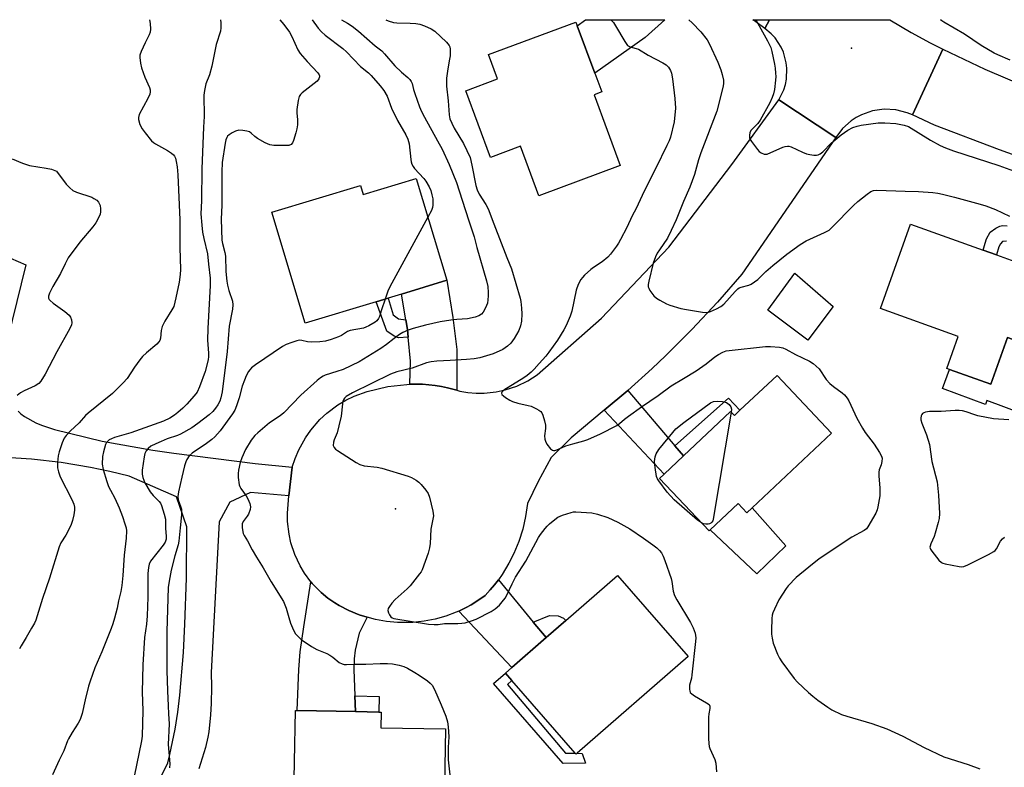
# Model space of a CAD drawing. Units: inches. Extents: x 1285765 to 1291765, y 537450 to 541450.
# Drawn here: x 1288671 to 1289014, y 541189 to 541450 of the extents above; entities that cross this region are included whole.
import ezdxf

# ---------------------------------------------------------------- set-up
doc = ezdxf.new("R2010")
doc.units = ezdxf.units.IN
doc.header["$MEASUREMENT"] = 0
for name, color, linetype in [('BLDG-Footprint', 5, 'Continuous'), ('CULTRL-Pad', 6, 'Continuous'), ('ELEV-Spot Elevation', 7, 'Continuous'), ('TRANS-Driveway', 251, 'Continuous'), ('TRANS-Non Street Sidewalk', 7, 'Continuous'), ('TRANS-Road', 130, 'Continuous'), ('Undefined', 1, 'Continuous')]:
    doc.layers.add(name, color=color, linetype=linetype)

msp = doc.modelspace()

# ---------------------------------------------------------------- linework, layer by layer
at = {"layer": 'BLDG-Footprint'}
for points, elevation in [([(1288871.4, 541423.57), (1288880.55, 541398.99), (1288852.12, 541388.4), (1288845.7, 541405.64), (1288835.27, 541401.76), (1288826.61, 541425), (1288837.69, 541429.13), (1288834.54, 541437.59), (1288865.01, 541448.94), (1288865.5, 541447.6), (1288871.65, 541431.1), (1288874.08, 541424.57)], 461.12), ([(1288809.38, 541394.46), (1288820.09, 541358.93), (1288804.25, 541354.16), (1288799.59, 541352.75), (1288795.37, 541351.48), (1288770.66, 541344.03), (1288759, 541382.69), (1288789.95, 541392.02), (1288790.89, 541388.89)], 467.07), ([(1289027.63, 541339.32), (1289026.15, 541335.19), (1289015.57, 541338.99), (1289009.74, 541322.73), (1288995.4, 541327.88), (1288994.43, 541328.23), (1288998.43, 541339.39), (1288971.26, 541349.14), (1288981.8, 541378.53), (1289007.15, 541369.44), (1289011.79, 541367.77), (1289027.15, 541362.27), (1289034.87, 541359.5)], 459.15), ([(1288935.22, 541325.82), (1288954.19, 541305.64), (1288926.49, 541279.6), (1288924.65, 541277.87), (1288921.61, 541281.1), (1288911.94, 541272.01), (1288911.48, 541271.58), (1288894.25, 541289.92), (1288895.85, 541291.42), (1288902.61, 541297.77), (1288919.02, 541313.2), (1288920.32, 541311.82), (1288922.26, 541313.64)], 462.17), ([(1288865.51, 541194.12), (1288865.12, 541193.78), (1288864.82, 541194.13), (1288842.76, 541219.45), (1288840.47, 541222.08), (1288842.66, 541223.98), (1288854.64, 541234.42), (1288861.51, 541240.4), (1288879.53, 541256.09), (1288904.18, 541227.79)], 463.34), ([(1288819.62, 541202.59), (1288819.02, 541169.69), (1288788.18, 541170.25), (1288785.64, 541170.3), (1288785.68, 541172.88), (1288773.85, 541173.09), (1288766.58, 541173.22), (1288767.22, 541208.99), (1288767.82, 541208.98), (1288788.12, 541208.61), (1288796.32, 541208.46), (1288797.1, 541208.45), (1288797, 541203.01)], 464.88)]:
    msp.add_lwpolyline(points, close=True, dxfattribs=dict(at, elevation=elevation))
at = {"layer": 'CULTRL-Pad'}
for points in [[(1288954.8, 541349.85), (1288945.92, 541338.11), (1288931.96, 541348.58), (1288941.47, 541361.43)], [(1289029.95, 541338.44), (1289020.2, 541312.59), (1289008.4, 541317.04), (1289007.87, 541315.63), (1288992.91, 541321.27), (1288995.4, 541327.88), (1289009.74, 541322.73), (1289015.57, 541338.99), (1289026.15, 541335.19), (1289027.63, 541339.32)], [(1288921.61, 541281.1), (1288924.65, 541277.87), (1288926.49, 541279.6), (1288938.26, 541266.43), (1288928.14, 541256.6), (1288911.94, 541272.01)]]:
    msp.add_lwpolyline(points, close=True, dxfattribs=at)
at = {"layer": 'ELEV-Spot Elevation'}
for p in [(1288961.23, 541439.79, 455.65), (1288802.18, 541279.29, 462.28)]:
    msp.add_point(p, dxfattribs=at)
at = {"layer": 'TRANS-Driveway'}
for points in [[(1288889.22, 541443.56), (1288871.65, 541431.1), (1288865.5, 541447.6), (1288868.39, 541449.74), (1288896.03, 541449.74)], [(1288823.52, 541320.65), (1288820.29, 541321.46), (1288818.12, 541321.92), (1288815.92, 541322.23), (1288811.51, 541322.69), (1288807.15, 541322.7), (1288807.32, 541330.77), (1288806.6, 541339.15), (1288806.37, 541341.84), (1288805.79, 541345.18), (1288804.25, 541354.16), (1288820.09, 541358.93), (1288822.11, 541345.93), (1288823.51, 541334.85)], [(1288899.6, 541301.28), (1288902.61, 541297.77), (1288895.85, 541291.42), (1288874.95, 541313.66), (1288883.12, 541320.49)], [(1288792.29, 541241.53), (1288789.44, 541235.97), (1288788.08, 541230.07), (1288787.68, 541227), (1288787.56, 541223.33), (1288787.91, 541214.17), (1288788.12, 541208.61), (1288767.82, 541208.98), (1288768.46, 541223.27), (1288768.92, 541229.5), (1288770.1, 541238.19), (1288772.64, 541253.86), (1288773.12, 541253.29), (1288775.16, 541251.13), (1288776.24, 541250.11), (1288778.51, 541248.18), (1288780.98, 541246.52), (1288782.44, 541245.66), (1288785.89, 541243.85), (1288789.5, 541242.37)], [(1288850.2, 541239.81), (1288854.64, 541234.42), (1288842.66, 541223.98), (1288824.21, 541243.66), (1288826.83, 541244.94), (1288828.54, 541245.87), (1288830.19, 541246.9), (1288833.41, 541249.09), (1288835.18, 541251.07), (1288836.64, 541252.81), (1288838.01, 541254.61)]]:
    msp.add_lwpolyline(points, close=True, dxfattribs=at)
for points in [[(1288659.67, 541370.1, 0), (1288673.23, 541364.36, 0), (1288665.33, 541332.1, 0)], [(1288670.51, 541313.35, 0), (1288671.45, 541312.39, 0), (1288672.73, 541311.44, 0), (1288676.64, 541309.25, 0), (1288678.63, 541308.45, 0), (1288683.2, 541306.99, 0), (1288699.8, 541302.86, 0), (1288717.53, 541299.75, 0), (1288724.82, 541298.74, 0), (1288753.21, 541295.06, 0), (1288766.09, 541293.81, 0), (1288764.94, 541283.81, 0), (1288751.59, 541285.03, 0), (1288744.39, 541281.61, 0), (1288740.58, 541274.72, 0), (1288737.8, 541222.21, 0), (1288737.94, 541217.31, 0), (1288737.83, 541211.41, 0), (1288737.59, 541207.48, 0), (1288736.97, 541201.62, 0), (1288736.69, 541199.67, 0), (1288735.84, 541196.14, 0), (1288733.54, 541188.73, 0)], [(1288719.78, 541184.81, 0), (1288722.7, 541190.73, 0), (1288723.41, 541193.65, 0), (1288725.24, 541202.47, 0), (1288726.21, 541208.4, 0), (1288726.96, 541214.36, 0), (1288728.16, 541229.28, 0), (1288728.69, 541239.14, 0), (1288729.2, 541255.19, 0), (1288729.35, 541273.07, 0), (1288725.7, 541283.53, 0), (1288709.24, 541290.66, 0), (1288702.5, 541292.32, 0), (1288695.72, 541293.73, 0), (1288685.46, 541295.41, 0), (1288675.13, 541296.55, 0), (1288654.96, 541297.83, 0)]]:
    msp.add_polyline3d(points, dxfattribs=at)
at = {"layer": 'TRANS-Non Street Sidewalk'}
msp.add_lwpolyline([(1289015.23, 541372.53), (1289013.85, 541372.49), (1289013.11, 541371.66), (1289012.57, 541370.57), (1289011.79, 541367.77), (1289007.15, 541369.44), (1289007.75, 541371.9), (1289008.29, 541373.43), (1289009.57, 541375.67), (1289011.55, 541377.15), (1289012.95, 541377.79), (1289013.9, 541378.01), (1289015.5, 541377.97)], dxfattribs=at)
for points in [[(1288805.79, 541345.18), (1288806.37, 541341.84), (1288806.6, 541339.15), (1288803.2, 541338.85), (1288801.63, 541339.46), (1288799.15, 541341.25), (1288795.37, 541351.48), (1288799.59, 541352.75), (1288801.37, 541346.87), (1288803.12, 541345.48)], [(1288902.61, 541297.77), (1288899.6, 541301.28), (1288918.24, 541317.92), (1288922.26, 541313.64), (1288920.32, 541311.82), (1288919.02, 541313.2)], [(1288854.64, 541234.42), (1288850.2, 541239.81), (1288855.83, 541242.15), (1288858.89, 541241.98), (1288860.78, 541241.23), (1288861.51, 541240.4)], [(1288864.82, 541194.13), (1288865.12, 541193.78), (1288865.51, 541194.12), (1288867.28, 541194.08), (1288868.43, 541190.71), (1288860.58, 541190.49), (1288836.26, 541218.41), (1288840.47, 541222.08), (1288842.76, 541219.45), (1288841.17, 541218.06), (1288861.44, 541194.2)], [(1288788.12, 541208.61), (1288787.91, 541214.17), (1288796.42, 541213.92), (1288796.32, 541208.46)]]:
    msp.add_lwpolyline(points, close=True, dxfattribs=at)
at = {"layer": 'TRANS-Road'}
for points in [[(1288932.6, 541449.73), (1288930.94, 541446.72), (1288927.76, 541448.98), (1288926.82, 541449.73)], [(1288993.06, 541439.52), (1288982.5, 541416.56), (1288980.64, 541417.36), (1288976.66, 541418.36), (1288972.57, 541418.57), (1288968.51, 541417.98), (1288964.65, 541416.62), (1288962.83, 541415.67), (1288961.11, 541414.53), (1288958.05, 541411.81), (1288955.73, 541408.76), (1288935.88, 541421.87), (1288937.56, 541425.29), (1288938.13, 541427.12), (1288938.5, 541429.01), (1288938.66, 541432.84), (1288938.45, 541434.75), (1288937.42, 541438.44), (1288936.62, 541440.19), (1288935.65, 541441.85), (1288934.51, 541443.39), (1288933.21, 541444.81), (1288930.94, 541446.72), (1288932.6, 541449.73), (1288974.57, 541449.73), (1288981.99, 541445.27), (1288988.66, 541441.69)], [(1288955.73, 541408.76), (1288922.95, 541361.07), (1288914.41, 541351.27), (1288905.54, 541341.79), (1288896.35, 541332.62), (1288891.63, 541328.15), (1288883.12, 541320.49), (1288874.95, 541313.66), (1288863.45, 541304.08), (1288856.38, 541297.13), (1288851.92, 541288.84), (1288848.16, 541281.13), (1288847.52, 541276.63), (1288846.51, 541272.22), (1288845.13, 541267.9), (1288843.39, 541263.71), (1288841.68, 541260.33), (1288839.33, 541256.46), (1288838.01, 541254.61), (1288836.64, 541252.81), (1288835.18, 541251.07), (1288833.41, 541249.09), (1288830.19, 541246.9), (1288828.54, 541245.87), (1288826.83, 541244.94), (1288824.21, 541243.66), (1288823.32, 541243.25), (1288819.67, 541241.9), (1288815.91, 541240.85), (1288812.09, 541240.12), (1288808.21, 541239.71), (1288802.82, 541239.68), (1288798.94, 541240.05), (1288795.1, 541240.74), (1288792.29, 541241.53), (1288789.5, 541242.37), (1288785.89, 541243.85), (1288782.44, 541245.66), (1288780.98, 541246.52), (1288778.51, 541248.18), (1288776.24, 541250.11), (1288775.16, 541251.13), (1288773.12, 541253.29), (1288772.64, 541253.86), (1288770.4, 541256.83), (1288768.86, 541259.38), (1288766.96, 541263.42), (1288765.63, 541267.5), (1288764.99, 541270.41), (1288764.51, 541274.85), (1288764.5, 541277.83), (1288764.94, 541283.81), (1288766.09, 541293.81), (1288767.11, 541296.88), (1288768.38, 541299.85), (1288770.74, 541304.09), (1288772.61, 541306.73), (1288775.79, 541310.38), (1288778.17, 541312.58), (1288782.05, 541315.49), (1288784.83, 541317.14), (1288787.73, 541318.56), (1288792.28, 541320.22), (1288799.43, 541321.91), (1288806.04, 541322.68), (1288807.15, 541322.7), (1288811.51, 541322.69), (1288815.92, 541322.23), (1288818.12, 541321.92), (1288820.29, 541321.46), (1288823.52, 541320.65), (1288824.61, 541320.36), (1288827.41, 541319.88), (1288830.23, 541319.63), (1288833.06, 541319.62), (1288837.28, 541320.05), (1288840.37, 541320.71), (1288844.4, 541322.04), (1288848.23, 541323.88), (1288851.53, 541325.98), (1288874, 541345.71), (1288897.44, 541370.43), (1288919.45, 541399.24), (1288935.88, 541421.87)]]:
    msp.add_lwpolyline(points, close=True, dxfattribs=at)
msp.add_lwpolyline([(1289027.3, 541399.23), (1289012.82, 541404.37), (1288990.11, 541413), (1288982.5, 541416.56), (1288993.06, 541439.52), (1289007.72, 541432.5), (1289022.66, 541426.09)], dxfattribs=at)
at = {"layer": 'Undefined'}
for points, elevation in [([(1288783.25, 541449.75), (1288785.44, 541448.58), (1288787.05, 541447.48), (1288789.27, 541445.71), (1288795.07, 541440.68), (1288797.38, 541438.95), (1288798.35, 541437.92), (1288801.87, 541433.65), (1288804.18, 541431.44), (1288806.45, 541429.66), (1288807.17, 541428.89), (1288807.63, 541428.25), (1288807.94, 541427.56), (1288808.38, 541425.48), (1288808.82, 541424.09), (1288810.51, 541419.42), (1288811.17, 541417.82), (1288812.19, 541415.79), (1288816.82, 541407.55), (1288818.35, 541404.65), (1288820.81, 541399.33), (1288823.37, 541393), (1288825.43, 541386.84), (1288827.71, 541379.68), (1288829.61, 541374.14), (1288830.54, 541370.36), (1288833.85, 541358.81), (1288834.28, 541356.81), (1288834.5, 541354.64), (1288834.5, 541353.53), (1288834.36, 541352.1), (1288834.17, 541350.97), (1288833.92, 541350.15), (1288833.43, 541349.08), (1288832.68, 541347.83), (1288832.12, 541347.19), (1288831.25, 541346.58), (1288829.9, 541346.09), (1288827.29, 541345.55), (1288823.48, 541345.3), (1288821.41, 541345.08), (1288817.76, 541344.45), (1288812.54, 541343.34), (1288808.27, 541342.11), (1288806.59, 541341.54), (1288804.74, 541340.71), (1288803.47, 541340.02), (1288801.61, 541338.67), (1288798.99, 541336.56), (1288797.07, 541335.19), (1288789.44, 541330.57), (1288783.82, 541327.88), (1288781.68, 541327.11), (1288777.62, 541325.85), (1288776.88, 541325.52), (1288775.95, 541324.98), (1288774.8, 541324.05), (1288769.08, 541318.87), (1288763.2, 541312.72), (1288761.91, 541311.73), (1288758.17, 541309.23), (1288754.14, 541305.83), (1288753.07, 541304.84), (1288751.79, 541303.2), (1288749.83, 541300.03), (1288748.51, 541297.09), (1288747.97, 541295.4), (1288747.37, 541292.78), (1288747.21, 541291.61), (1288747.27, 541290.17), (1288747.65, 541287.61), (1288747.82, 541287.08), (1288748.21, 541286.35), (1288750.03, 541283.83), (1288750.67, 541282.77), (1288751.35, 541281.14), (1288751.58, 541280.04), (1288751.41, 541279.01), (1288750.82, 541277.48), (1288750.41, 541276.74), (1288749.04, 541274.83), (1288748.68, 541274.07), (1288748.61, 541273.54), (1288748.65, 541272.69), (1288749.05, 541270.72), (1288749.38, 541269.97), (1288750.49, 541268.09), (1288752.12, 541264.99), (1288753.59, 541262.43), (1288755.96, 541258.78), (1288758.81, 541253.9), (1288763.09, 541246.97), (1288764.04, 541244.66), (1288764.87, 541241.42), (1288765.54, 541239.45), (1288766.52, 541236.96), (1288767.25, 541235.74), (1288768.36, 541234.52), (1288769.17, 541233.77), (1288772.88, 541231.28), (1288774.67, 541230.24), (1288778.15, 541228.83), (1288779.26, 541228.3), (1288780.22, 541227.63), (1288782.53, 541225.77), (1288783.5, 541225.25), (1288784.21, 541225.08), (1288784.99, 541225.02), (1288787.9, 541225.17), (1288791.78, 541225.16), (1288796.75, 541225.42), (1288799.35, 541225.4), (1288801.08, 541225.3), (1288803.37, 541224.85), (1288805.06, 541224.35), (1288806.36, 541223.73), (1288808.89, 541222.3), (1288810.39, 541221.38), (1288813.29, 541219.31), (1288814.2, 541218.58), (1288814.88, 541217.81), (1288815.7, 541216.3), (1288818.09, 541211.01), (1288819.69, 541207), (1288820.26, 541205.06), (1288820.45, 541203.31), (1288820.68, 541199.78), (1288820.51, 541196.16), (1288820.55, 541191.87), (1288821.16, 541185.56)], 464), ([(1288773.03, 541449.75), (1288775.21, 541446.83), (1288776.32, 541445.5), (1288777.58, 541444.37), (1288783.71, 541439.74), (1288785.08, 541438.6), (1288789.97, 541433.4), (1288792.66, 541431.2), (1288793.61, 541430.31), (1288796.83, 541426.75), (1288798.01, 541425.12), (1288799.19, 541423.06), (1288800.79, 541418.98), (1288802.8, 541414.66), (1288805.73, 541409.69), (1288806.48, 541408.13), (1288806.89, 541406.55), (1288807.46, 541401.03), (1288807.6, 541400.18), (1288807.87, 541399.37), (1288808.29, 541398.63), (1288808.81, 541397.94), (1288811.96, 541394.44), (1288812.69, 541393.52), (1288813.85, 541391.51), (1288814.45, 541390.18), (1288814.85, 541388.76), (1288815.13, 541387.31), (1288815.2, 541386.22), (1288815.15, 541385.16), (1288815, 541384.36), (1288814.63, 541383.27), (1288813.45, 541380.96)], 466), ([(1288798.8, 541449.75), (1288799.62, 541449.36), (1288801.44, 541448.78), (1288802.59, 541448.66), (1288807.26, 541448.55), (1288809.22, 541448.4), (1288810.58, 541448.19), (1288812.22, 541447.62), (1288814.61, 541446.57), (1288815.83, 541445.8), (1288819.96, 541441.88), (1288820.89, 541440.77), (1288821.1, 541440.27), (1288821.21, 541439.45), (1288821.17, 541437.14), (1288821.02, 541435.99), (1288820.35, 541432.59), (1288819.96, 541429.44), (1288819.87, 541428.01), (1288819.97, 541426.57), (1288820.52, 541421.54), (1288820.87, 541416.62), (1288821.12, 541415.23), (1288821.73, 541413.67), (1288822.58, 541411.92), (1288825.9, 541406.63), (1288828.15, 541401.68), (1288828.81, 541399.12), (1288830.16, 541392.02), (1288830.57, 541390.45), (1288831.27, 541388.94), (1288833.68, 541385.41), (1288834.48, 541383.85), (1288836.42, 541378.64), (1288841.02, 541366.84), (1288842.6, 541362.95), (1288845.62, 541352.66), (1288845.84, 541351.53), (1288846.09, 541349.25), (1288846.22, 541347.24), (1288846.03, 541344.73), (1288845.73, 541343.07), (1288845.12, 541341.42), (1288843.53, 541338.65), (1288842.38, 541337.03), (1288841.19, 541335.93), (1288839.52, 541334.88), (1288836.2, 541333.37), (1288831.59, 541331.94), (1288829.56, 541331.62), (1288826.94, 541331.33), (1288821.19, 541330.94), (1288816.52, 541330.8), (1288814.55, 541330.56), (1288812.89, 541330.14), (1288807.9, 541328.3), (1288802.55, 541327.09), (1288800.39, 541326.22), (1288787.13, 541319.7), (1288784.95, 541318.39), (1288784.34, 541317.86), (1288783.97, 541317.29), (1288783.79, 541316.77), (1288783.64, 541315.94), (1288783.16, 541311.6), (1288782.42, 541308.24), (1288781.76, 541305.75), (1288780.78, 541303.34), (1288780.53, 541302.52), (1288780.44, 541301.41), (1288780.68, 541300.7), (1288781.24, 541300.14), (1288781.94, 541299.63), (1288788.36, 541295.43), (1288789.64, 541294.73), (1288791.15, 541294.33), (1288795.69, 541293.85), (1288797.42, 541293.48), (1288806.6, 541290.71), (1288807.66, 541290.25), (1288809.36, 541289.28), (1288810.26, 541288.64), (1288811.06, 541287.83), (1288812.71, 541285.84), (1288813.5, 541284.67), (1288813.97, 541283.32), (1288815.15, 541278.52), (1288815.3, 541277.67), (1288815.33, 541276.84), (1288814.46, 541272.21), (1288814.19, 541267.22), (1288814.03, 541265.76), (1288813.47, 541263.82), (1288811.44, 541258.08), (1288811.05, 541257.31), (1288810.55, 541256.59), (1288807.22, 541252.43), (1288806.19, 541251.4), (1288802.02, 541247.73), (1288800.85, 541246.43), (1288800, 541245.26), (1288799.61, 541244.55), (1288799.49, 541243.81), (1288799.7, 541243.07), (1288800.08, 541242.34), (1288800.54, 541241.68), (1288800.93, 541241.34), (1288801.49, 541241.08), (1288813.6, 541239.12), (1288815.64, 541238.93), (1288817.05, 541239.03), (1288819.26, 541239.32), (1288823.91, 541239.33), (1288825.31, 541239.42), (1288826.42, 541239.61), (1288828.64, 541240.25), (1288830.27, 541240.81), (1288835.45, 541243.54), (1288836.92, 541244.47), (1288838.44, 541245.76), (1288839.39, 541246.83), (1288840.41, 541248.22), (1288840.97, 541249.23), (1288842.81, 541253.18), (1288844.01, 541255.52), (1288847.56, 541261.11), (1288852.04, 541269.36), (1288852.68, 541270.35), (1288854.28, 541272.43), (1288855.05, 541273.29), (1288855.9, 541274.06), (1288857.65, 541275.54), (1288858.79, 541276.39), (1288860.34, 541277.1), (1288863.36, 541278.07), (1288864.21, 541278.2), (1288865.08, 541278.23), (1288870.62, 541277.91), (1288872.62, 541277.45), (1288876.24, 541276.29), (1288879.72, 541274.66), (1288883.83, 541272.35), (1288888.66, 541269.07), (1288891.93, 541266.72), (1288893.24, 541265.68), (1288894.24, 541264.76), (1288894.91, 541263.92), (1288895.54, 541262.75), (1288896.12, 541261.26), (1288898.29, 541255.06), (1288898.51, 541253.95), (1288898.95, 541250.66), (1288899.39, 541249.11), (1288900.21, 541247.59), (1288905.04, 541239.64), (1288905.92, 541237.82), (1288906.63, 541235.94), (1288906.85, 541234.36), (1288906.82, 541233.01), (1288905.53, 541221.4), (1288905.32, 541220.23), (1288904.66, 541217.84), (1288904.64, 541216.38), (1288904.74, 541215.83), (1288904.95, 541215.34), (1288905.48, 541214.78), (1288906.42, 541214.17), (1288910.66, 541211.74), (1288911.48, 541211.08), (1288911.81, 541210.47), (1288911.82, 541209.75), (1288911.43, 541207.81), (1288911.34, 541206.64), (1288911.29, 541199.25), (1288911.38, 541197.55), (1288911.54, 541196.51), (1288911.77, 541195.73), (1288913.52, 541191.97), (1288913.9, 541190.71), (1288914.08, 541187.61)], 462), ([(1288877.22, 541449.74), (1288877.34, 541449.63), (1288878.12, 541448.81), (1288878.91, 541447.62), (1288882.08, 541442.14), (1288882.55, 541441.43), (1288883.08, 541440.81), (1288883.51, 541440.5), (1288884, 541440.29), (1288886.1, 541439.74), (1288886.85, 541439.47), (1288890.23, 541437.43), (1288895.41, 541434.76), (1288896.56, 541433.98), (1288897.34, 541433.22), (1288898.07, 541432.09), (1288898.44, 541431.09), (1288898.79, 541429.1), (1288899.58, 541422.29), (1288899.75, 541418.88), (1288899.33, 541414.14), (1288898.01, 541408.78), (1288897.54, 541407.5), (1288896.82, 541405.93), (1288892.94, 541398.07), (1288888.81, 541390.06), (1288886.09, 541384.01), (1288884.66, 541381.37), (1288882.77, 541377.35), (1288880.61, 541373.12), (1288879.89, 541371.83), (1288879.23, 541370.87), (1288877.12, 541368.09), (1288876.17, 541367), (1288874.22, 541365.4), (1288871.14, 541363.37), (1288870.24, 541362.67), (1288868.09, 541360.76), (1288867.31, 541359.91), (1288866.8, 541359.23), (1288865.86, 541357.42), (1288865.11, 541355.53), (1288863.58, 541348.13), (1288863, 541346.47), (1288861.66, 541343.2), (1288860.85, 541341.63), (1288858.61, 541338.11), (1288855.61, 541333.85), (1288854.52, 541332.55), (1288852.19, 541330), (1288850.47, 541327.95), (1288849.44, 541326.9), (1288848.09, 541325.79), (1288846.9, 541324.94), (1288839.89, 541320.62), (1288839.23, 541319.93), (1288839.14, 541319.55), (1288839.26, 541319.16), (1288839.77, 541318.62), (1288840.46, 541318.13), (1288841.96, 541317.2), (1288842.97, 541316.7), (1288844.75, 541316.08), (1288848.37, 541315.33), (1288849.46, 541315.03), (1288851.35, 541314.13), (1288852.11, 541313.69), (1288852.79, 541313.17), (1288853.14, 541312.73), (1288853.49, 541311.95), (1288854.08, 541309.95), (1288854.4, 541308.5), (1288854.43, 541307.33), (1288854.12, 541304.7), (1288854.22, 541303.61), (1288854.41, 541302.82), (1288854.93, 541301.8), (1288856.22, 541300.19), (1288856.85, 541299.69), (1288857.24, 541299.57), (1288857.66, 541299.59), (1288858.41, 541299.85), (1288860.22, 541300.71), (1288861.55, 541301.2), (1288863.99, 541301.97), (1288867.86, 541303), (1288869.2, 541303.47), (1288873.64, 541305.41), (1288879.33, 541308.37), (1288880.28, 541309), (1288881.97, 541310.51), (1288883.37, 541311.6), (1288887.96, 541314.85), (1288893.76, 541318.75), (1288898.3, 541322.12), (1288902.55, 541324.75), (1288907.01, 541327.34), (1288910.48, 541329.88), (1288913.56, 541332.32), (1288914.8, 541333.1), (1288916.34, 541333.92), (1288917.44, 541334.31), (1288918.57, 541334.53), (1288931.15, 541335.86), (1288932.92, 541335.92), (1288936.1, 541335.66), (1288937.24, 541335.35), (1288938.32, 541334.89), (1288941.66, 541333.12), (1288946.54, 541330.75), (1288947.79, 541330), (1288948.88, 541329.07), (1288949.89, 541328.05), (1288952.4, 541324.38), (1288953.59, 541322.96), (1288954.86, 541321.9), (1288957.92, 541319.75), (1288958.78, 541319), (1288959.66, 541317.92), (1288960.26, 541316.96), (1288963.06, 541310.93), (1288965.02, 541307.37), (1288965.98, 541305.93), (1288969.12, 541301.84), (1288970.92, 541298.92), (1288971.59, 541297.68), (1288971.84, 541296.91), (1288971.79, 541295.77), (1288971.5, 541294.63), (1288970.85, 541292.89), (1288970.69, 541292.1), (1288970.71, 541290.67), (1288971.06, 541286.64), (1288971.12, 541284.93), (1288971.01, 541283.83), (1288970.4, 541279.98), (1288970.16, 541278.9), (1288969.72, 541277.81), (1288966.93, 541273.06), (1288966.39, 541272.36), (1288965.64, 541271.72), (1288961.34, 541269.38), (1288949.92, 541261.87), (1288946.28, 541259.01), (1288941.89, 541255.39), (1288939.14, 541252.47), (1288938.42, 541251.55), (1288937.07, 541249.58), (1288935.83, 541247.55), (1288934.3, 541244.37), (1288933.75, 541243.02), (1288933.56, 541242.19), (1288933.44, 541241.04), (1288933.23, 541236.99), (1288933.27, 541235.56), (1288933.5, 541234.17), (1288933.91, 541232.5), (1288935.37, 541228.65), (1288936.12, 541227.21), (1288936.88, 541226.01), (1288941.22, 541220.19), (1288942.39, 541218.92), (1288946.15, 541215.32), (1288947.68, 541214), (1288949.46, 541212.62), (1288952.89, 541210.16), (1288954.36, 541209.29), (1288957.74, 541207.64), (1288959.58, 541207.01), (1288968.29, 541204.47), (1288973.46, 541202.6), (1288979.08, 541200.03), (1288986.49, 541196.07), (1288993.42, 541192.89), (1289001.9, 541190.15), (1289006, 541188.68)], 460), ([(1288904.46, 541449.74), (1288905.62, 541448.71), (1288908.64, 541445.49), (1288910.8, 541442.72), (1288911.63, 541441.27), (1288914.57, 541434.93), (1288915.66, 541432.33), (1288916.12, 541430.66), (1288916.51, 541428.69), (1288916.54, 541427.61), (1288916.4, 541426.54), (1288914.24, 541417.93), (1288908.62, 541403.38), (1288907.82, 541400.88), (1288906.38, 541395.85), (1288904.78, 541391.44), (1288902.6, 541386.42), (1288900.03, 541380.01), (1288898.34, 541376.27), (1288896.97, 541373.67), (1288894.19, 541369.61), (1288893.44, 541368.39), (1288892.84, 541367.07), (1288892.04, 541364.88), (1288890.48, 541358.68), (1288890.28, 541357.53), (1288890.29, 541356.71), (1288890.46, 541356.18), (1288890.87, 541355.41), (1288892.26, 541353.47), (1288893.12, 541352.71), (1288894.37, 541351.97), (1288896.7, 541350.76), (1288897.77, 541350.32), (1288901.64, 541349.12), (1288903.65, 541348.72), (1288909.19, 541347.89), (1288910.93, 541347.76), (1288912.02, 541348.02), (1288914.13, 541349), (1288915.65, 541349.84), (1288916.67, 541350.67), (1288920.56, 541355.04), (1288921.54, 541355.99), (1288921.97, 541356.27), (1288922.69, 541356.56), (1288925.37, 541357.21), (1288926.14, 541357.58), (1288927.36, 541358.36), (1288928.48, 541359.24), (1288931.31, 541361.98), (1288933.77, 541364.12), (1288938.58, 541368), (1288943.26, 541371.42), (1288945.34, 541372.7), (1288951.78, 541375.55), (1288953.36, 541376.45), (1288954.41, 541377.4), (1288961.86, 541385.01), (1288963.38, 541386.45), (1288966.67, 541388.99), (1288967.87, 541389.83), (1288968.89, 541390.27), (1288969.97, 541390.4), (1288979.89, 541390.03), (1288984.55, 541389.94), (1288989.52, 541389.54), (1288991.25, 541389.34), (1288992.9, 541388.99), (1288997.1, 541387.93), (1289006.12, 541385.46), (1289008.09, 541384.84), (1289011.43, 541383.57), (1289016.29, 541381.27)], 458), ([(1288927.83, 541449.73), (1288931.92, 541442.42), (1288933.04, 541440.03), (1288933.44, 541438.63), (1288934.31, 541434.29), (1288934.55, 541432.87), (1288934.73, 541431.09), (1288934.76, 541429.91), (1288934.66, 541428.72), (1288934.28, 541425.44), (1288934.01, 541423.98), (1288933.54, 541422.64), (1288932.72, 541420.82), (1288929.35, 541414.7), (1288928.54, 541413.55), (1288926.86, 541411.95), (1288926.1, 541411.09), (1288925.72, 541410.37), (1288925.57, 541409.57), (1288925.65, 541408.5), (1288925.85, 541408), (1288926.28, 541407.27), (1288928.35, 541404.47), (1288928.94, 541403.85), (1288929.64, 541403.36), (1288930.67, 541402.91), (1288931.14, 541402.84), (1288931.8, 541402.93), (1288937.25, 541405.34), (1288938.04, 541405.61), (1288938.83, 541405.74), (1288939.36, 541405.66), (1288940.15, 541405.4), (1288944.11, 541403.57), (1288945.46, 541403.05), (1288946.62, 541402.79), (1288948.09, 541402.59), (1288948.96, 541402.57), (1288949.5, 541402.65), (1288950.24, 541403.01), (1288951.15, 541403.7), (1288954.13, 541406.69), (1288957.53, 541409.58), (1288959.96, 541411.23), (1288961.65, 541412.15), (1288963.19, 541412.68), (1288964.53, 541413), (1288970.52, 541413.76), (1288972.8, 541413.86), (1288976.59, 541413.63), (1288979.5, 541413.05), (1288981.11, 541412.5), (1288988.72, 541407.74), (1288992.07, 541405.93), (1288993.95, 541405.08), (1288996.73, 541404.05), (1289012.6, 541398.94), (1289022.75, 541395.19)], 456), ([(1289016.5, 541435.61), (1289012.25, 541437.47), (1289010.96, 541438.13), (1289006.45, 541440.81), (1289000.58, 541444.76), (1288993.39, 541448.88), (1288992.66, 541449.37), (1288992.23, 541449.73)], 456), ([(1288668.38, 541401.29), (1288672.06, 541399.76), (1288674.51, 541398.94), (1288680.25, 541398.05), (1288682.13, 541397.63), (1288683.9, 541397.02), (1288687.27, 541392.43), (1288688.5, 541391.19), (1288689.61, 541390.26), (1288690.9, 541389.64), (1288696.17, 541387.88), (1288696.96, 541387.49), (1288697.92, 541386.81), (1288698.53, 541386.21), (1288698.82, 541385.75), (1288699.08, 541384.98), (1288699.27, 541383.89), (1288699.28, 541382.8), (1288699.06, 541382.01), (1288698.37, 541380.47), (1288697.56, 541378.98), (1288696.54, 541377.59), (1288692.05, 541372.25), (1288687.99, 541366.75), (1288686.87, 541364.71), (1288685.3, 541361.28), (1288682.58, 541356.81), (1288681.47, 541354.44), (1288681.09, 541353.42), (1288681.05, 541352.71), (1288681.27, 541352.28), (1288681.63, 541351.89), (1288682.77, 541350.99), (1288686.75, 541348.11), (1288688.28, 541346.79), (1288688.72, 541346.11), (1288689.11, 541345.11), (1288689.27, 541344.08), (1288689.16, 541343.42), (1288688.57, 541342.12), (1288684.02, 541334.03), (1288679.9, 541326.2), (1288678.42, 541323.78), (1288677.68, 541322.94), (1288676.5, 541322.14), (1288672.56, 541320.38), (1288671.3, 541319.71), (1288670.17, 541318.78)], 474), ([(1288813.45, 541380.96), (1288800.14, 541356.67), (1288799.43, 541355.13), (1288798.49, 541352.42)], 466), ([(1288798.49, 541352.42), (1288797.27, 541348.7), (1288796.58, 541346.31), (1288796.25, 541345.64), (1288795.6, 541344.83), (1288795, 541344.3), (1288792.82, 541343.04), (1288791.8, 541342.57), (1288790.97, 541342.31), (1288786.3, 541341.49), (1288785.37, 541341.06), (1288783.25, 541339.73), (1288782.22, 541339.19), (1288779.7, 541338.31), (1288777.72, 541337.76), (1288775.74, 541337.45), (1288772.83, 541337.38), (1288771.39, 541337.48), (1288769.51, 541337.94), (1288768.54, 541338.03), (1288767.69, 541337.88), (1288766, 541337.32), (1288764.05, 541336.55), (1288762.75, 541335.82), (1288753.3, 541329.45), (1288751.85, 541328.4), (1288751.27, 541327.79), (1288750.83, 541327.11), (1288750.08, 541325.64), (1288749.43, 541324.14), (1288748.69, 541322.09), (1288747.59, 541317.94), (1288746.68, 541315.24), (1288746.04, 541313.67), (1288745.24, 541312.36), (1288740.96, 541306.5), (1288739.08, 541304.35), (1288738.01, 541303.42), (1288736.2, 541302.02), (1288731.26, 541298.66), (1288730.2, 541297.73), (1288729.29, 541296.47), (1288728.97, 541295.67), (1288728.58, 541294.28), (1288727.61, 541290.34), (1288726.49, 541285.25), (1288726.22, 541283.56), (1288726.33, 541282.42), (1288727.29, 541279.9), (1288727.47, 541279.17), (1288727.54, 541278.38), (1288727.48, 541277.19), (1288726.97, 541272.73), (1288726.6, 541268.02), (1288726.34, 541266.7), (1288725.17, 541262.96), (1288723.89, 541257.94), (1288723.13, 541254.14), (1288722.87, 541251.91), (1288722.34, 541236.49), (1288722.37, 541222.94), (1288722.58, 541215.89), (1288722.87, 541210.61), (1288722.93, 541207.88), (1288723.17, 541204.38), (1288722.88, 541197.18), (1288723.42, 541190.44), (1288723.3, 541189.06)], 466), ([(1288908.84, 541274.39), (1288907.49, 541275.34), (1288899.38, 541282.47), (1288896.94, 541285.11), (1288893.97, 541289.02), (1288893.53, 541289.74), (1288893.22, 541290.54), (1288892.65, 541293.74), (1288892.46, 541295.79), (1288892.72, 541297.42), (1288893.09, 541298.47), (1288893.99, 541299.95), (1288898.82, 541305.92), (1288899.94, 541307.15), (1288902.67, 541309.37), (1288912.02, 541316.22), (1288913.08, 541316.66), (1288914.41, 541316.87), (1288916.21, 541316.7), (1288917.06, 541316.51), (1288917.59, 541316.31), (1288918.47, 541315.66), (1288919.11, 541314.81), (1288919.29, 541314.04), (1288919.21, 541313)], 462), ([(1288919.21, 541313), (1288912.94, 541275.64), (1288912.78, 541275.1), (1288912.52, 541274.64), (1288912.16, 541274.3), (1288911.71, 541274.07), (1288911.21, 541273.95), (1288910.41, 541273.97), (1288909.59, 541274.12), (1288908.84, 541274.39)], 462), ([(1289016.08, 541310.27), (1289010.71, 541310.68), (1289005.25, 541311.73), (1289004.15, 541312.06), (1289001.22, 541313.15), (1288999.86, 541313.47), (1288998.76, 541313.62), (1288997.32, 541313.6), (1288992.41, 541313.27), (1288988.41, 541313.17), (1288986.95, 541312.96), (1288986.42, 541312.8), (1288985.99, 541312.54), (1288985.69, 541312.14), (1288985.49, 541311.65), (1288985.35, 541310.84), (1288985.38, 541310.28), (1288985.7, 541309.2), (1288987.3, 541305.12), (1288988.4, 541301.73), (1288989.21, 541295.83), (1288991.03, 541288.71), (1288991.58, 541284.1), (1288991.87, 541277.72), (1288991.8, 541275.95), (1288991.46, 541274.5), (1288990.38, 541270.77), (1288989.98, 541269.67), (1288988.81, 541267.08), (1288988.58, 541266.3), (1288988.55, 541265.9), (1288988.74, 541265.27), (1288989.17, 541264.57), (1288991.69, 541261.37), (1288992.52, 541260.63), (1288993.02, 541260.39), (1288993.84, 541260.14), (1288998.7, 541259.15), (1288999.54, 541259.09), (1289000.37, 541259.24), (1289001.73, 541259.82), (1289009.01, 541263.4), (1289010.83, 541264.38), (1289011.28, 541264.75), (1289011.79, 541265.41), (1289013.16, 541267.98), (1289013.82, 541268.89), (1289014.51, 541269.41)], 458)]:
    msp.add_lwpolyline(points, dxfattribs=dict(at, elevation=elevation))
for points in [[(1288716.35, 541449.76, 472), (1288716.5, 541448.48, 472), (1288716.63, 541446.5, 472), (1288716.57, 541445.43, 472), (1288716.25, 541444.44, 472), (1288714.77, 541441.68, 472), (1288713.47, 541438.72, 472), (1288713.01, 541437.35, 472), (1288712.94, 541436.53, 472), (1288713.17, 541434.61, 472), (1288713.56, 541432.96, 472), (1288714.74, 541429.71, 472), (1288716.33, 541426.08, 472), (1288716.57, 541425.3, 472), (1288716.61, 541424.67, 472), (1288716.43, 541423.86, 472), (1288715.72, 541422.24, 472), (1288712.74, 541416.7, 472), (1288712.48, 541415.7, 472), (1288712.49, 541414.93, 472), (1288713, 541413.27, 472), (1288713.77, 541411.69, 472), (1288714.82, 541410.28, 472), (1288717.06, 541407.55, 472), (1288717.68, 541406.95, 472), (1288718.37, 541406.46, 472), (1288722.57, 541404.23, 472), (1288724.01, 541403.22, 472), (1288724.65, 541402.63, 472), (1288725, 541402.19, 472), (1288725.35, 541401.45, 472), (1288725.67, 541400.37, 472), (1288726.03, 541398.44, 472), (1288726.25, 541395.73, 472), (1288726.89, 541380.02, 472), (1288726.9, 541370.38, 472), (1288727.13, 541362.66, 472), (1288727.05, 541360.92, 472), (1288726.72, 541358.33, 472), (1288725.56, 541352.88, 472), (1288724.77, 541349.86, 472), (1288724.17, 541348.59, 472), (1288721.67, 541344.75, 472), (1288720.78, 541342.88, 472), (1288720.37, 541341.5, 472), (1288720.19, 541338.81, 472), (1288719.92, 541338, 472), (1288719.62, 541337.53, 472), (1288718.83, 541336.71, 472), (1288715.26, 541333.68, 472), (1288713.87, 541332.35, 472), (1288712.98, 541331.22, 472), (1288711.13, 541328.62, 472), (1288708.54, 541324.77, 472), (1288707.19, 541323.22, 472), (1288703.43, 541319.49, 472), (1288694.94, 541312.6, 472), (1288694.02, 541311.77, 472), (1288691.83, 541309.27, 472), (1288688.7, 541306.35, 472), (1288687.25, 541304.84, 472), (1288686.58, 541303.89, 472), (1288685.9, 541302.25, 472), (1288684.83, 541299.16, 472), (1288684.45, 541297.74, 472), (1288684.2, 541295.4, 472), (1288684.28, 541293.62, 472), (1288684.55, 541292.19, 472), (1288685.19, 541290.42, 472), (1288689.29, 541282.53, 472), (1288689.92, 541280.96, 472), (1288690.12, 541279.92, 472), (1288690.14, 541278.83, 472), (1288689.9, 541277.15, 472), (1288689.51, 541275.2, 472), (1288689.02, 541273.84, 472), (1288687.84, 541271.43, 472), (1288687.13, 541270.13, 472), (1288685.42, 541267.44, 472), (1288684.8, 541266.1, 472), (1288681.49, 541255.1, 472), (1288679.04, 541248.01, 472), (1288676.67, 541240.48, 472), (1288676.19, 541239.43, 472), (1288675.21, 541237.66, 472), (1288673.34, 541234.41, 472), (1288671.53, 541231.5, 472), (1288671, 541230.5, 472)], [(1288741.06, 541449.75, 470), (1288741.16, 541448.71, 470), (1288741.26, 541446.95, 470), (1288741.11, 541445.8, 470), (1288739.55, 541441.06, 470), (1288738.12, 541433.53, 470), (1288737.27, 541430.49, 470), (1288735.97, 541427.4, 470), (1288735.45, 541425.13, 470), (1288735.24, 541423.41, 470), (1288735.38, 541416.08, 470), (1288735.11, 541412.32, 470), (1288734.58, 541397.81, 470), (1288734.44, 541386.68, 470), (1288734.27, 541382.16, 470), (1288734.54, 541378.17, 470), (1288734.83, 541375.7, 470), (1288735.24, 541373.5, 470), (1288736.54, 541368.17, 470), (1288736.89, 541364.51, 470), (1288737.5, 541359.74, 470), (1288737.49, 541357.12, 470), (1288736.65, 541342.16, 470), (1288736.61, 541338.02, 470), (1288736.95, 541333.57, 470), (1288736.92, 541332.39, 470), (1288736.75, 541331.22, 470), (1288735.79, 541327.2, 470), (1288733.75, 541321.78, 470), (1288732.93, 541319.96, 470), (1288731.96, 541318.62, 470), (1288729.36, 541315.83, 470), (1288727.92, 541314.38, 470), (1288726.2, 541312.82, 470), (1288725.08, 541311.94, 470), (1288723.43, 541310.88, 470), (1288721.15, 541309.83, 470), (1288709.8, 541305.81, 470), (1288707.38, 541305.04, 470), (1288704.06, 541304.12, 470), (1288703.03, 541303.74, 470), (1288702.3, 541303.33, 470), (1288701.9, 541302.99, 470), (1288701.38, 541302.39, 470), (1288701, 541301.66, 470), (1288700.27, 541299.19, 470), (1288699.93, 541297.49, 470), (1288699.87, 541294.81, 470), (1288700.11, 541293.02, 470), (1288701.43, 541288.78, 470), (1288702.03, 541287.11, 470), (1288702.69, 541285.82, 470), (1288704.27, 541283.06, 470), (1288705.79, 541279.68, 470), (1288706.94, 541276.61, 470), (1288707.77, 541274.1, 470), (1288708.14, 541272.69, 470), (1288708.27, 541271.58, 470), (1288708.22, 541269.05, 470), (1288707.47, 541263.18, 470), (1288707.06, 541256.07, 470), (1288706.63, 541252.56, 470), (1288706.29, 541250.52, 470), (1288705.49, 541247.29, 470), (1288705.01, 541244.66, 470), (1288704.12, 541241.21, 470), (1288703.55, 541239.21, 470), (1288702.94, 541237.55, 470), (1288699.65, 541229.41, 470), (1288697.29, 541223.88, 470), (1288695.6, 541219.21, 470), (1288695.09, 541217.53, 470), (1288693.87, 541212.73, 470), (1288692.81, 541207.94, 470), (1288692.1, 541205.87, 470), (1288691.43, 541204.59, 470), (1288689.38, 541201.35, 470), (1288688.12, 541199.17, 470), (1288687.77, 541198.41, 470), (1288686.49, 541194.96, 470), (1288684.83, 541191.71, 470), (1288682.48, 541186.61, 470)], [(1288761.84, 541449.75, 468), (1288763.22, 541448.03, 468), (1288765.12, 541445.46, 468), (1288765.99, 541443.96, 468), (1288768.09, 541439.27, 468), (1288768.89, 541437.97, 468), (1288771.37, 541435.14, 468), (1288775.06, 541431.27, 468), (1288775.52, 541430.58, 468), (1288775.64, 541430.24, 468), (1288775.65, 541429.85, 468), (1288775.43, 541429.2, 468), (1288774.84, 541428.39, 468), (1288769.57, 541424.24, 468), (1288768.95, 541423.65, 468), (1288768.51, 541422.96, 468), (1288768.16, 541421.61, 468), (1288767.75, 541418.46, 468), (1288767.75, 541417.34, 468), (1288767.96, 541414.88, 468), (1288767.89, 541413.15, 468), (1288767.73, 541411.72, 468), (1288767.4, 541410.33, 468), (1288766.5, 541407.61, 468), (1288766.16, 541406.86, 468), (1288765.68, 541406.26, 468), (1288764.96, 541405.97, 468), (1288763.83, 541405.88, 468), (1288759.67, 541405.94, 468), (1288758.24, 541406.18, 468), (1288756.64, 541406.9, 468), (1288754.03, 541408.32, 468), (1288753.09, 541409.02, 468), (1288751.83, 541410.22, 468), (1288751.15, 541410.66, 468), (1288750.33, 541410.93, 468), (1288748.89, 541411.17, 468), (1288747.44, 541411.23, 468), (1288746.37, 541410.94, 468), (1288745.11, 541410.29, 468), (1288744.16, 541409.69, 468), (1288743.56, 541409.14, 468), (1288743.27, 541408.68, 468), (1288742.97, 541407.9, 468), (1288742.7, 541406.75, 468), (1288741.67, 541400.04, 468), (1288741.56, 541396.78, 468), (1288741.51, 541385.18, 468), (1288741.27, 541380.26, 468), (1288741.57, 541372.91, 468), (1288741.76, 541371.72, 468), (1288742.55, 541368.66, 468), (1288742.81, 541367.31, 468), (1288742.94, 541361.98, 468), (1288743.27, 541358.64, 468), (1288743.52, 541357.25, 468), (1288744.03, 541355.33, 468), (1288745.22, 541351.7, 468), (1288745.4, 541350.35, 468), (1288745.22, 541348.88, 468), (1288744.09, 541342.98, 468), (1288743.39, 541334.07, 468), (1288741.62, 541320.02, 468), (1288741.25, 541317.99, 468), (1288740.82, 541316.85, 468), (1288740.12, 541315.59, 468), (1288739.33, 541314.38, 468), (1288738.39, 541313.24, 468), (1288737.12, 541312.03, 468), (1288733.23, 541309.02, 468), (1288731.11, 541307.53, 468), (1288727.08, 541305.36, 468), (1288726.04, 541304.9, 468), (1288722.54, 541303.69, 468), (1288720.35, 541302.81, 468), (1288718.5, 541302, 468), (1288716.84, 541301.09, 468), (1288715.81, 541300.29, 468), (1288715.16, 541299.5, 468), (1288714.72, 541298.57, 468), (1288714.43, 541297.45, 468), (1288713.78, 541292.75, 468), (1288713.78, 541291.36, 468), (1288713.98, 541290.25, 468), (1288714.69, 541288.37, 468), (1288716.58, 541285.21, 468), (1288717.63, 541283.91, 468), (1288719.68, 541281.9, 468), (1288720.12, 541281.24, 468), (1288720.48, 541280.47, 468), (1288721.46, 541277.41, 468), (1288721.85, 541275.71, 468), (1288721.91, 541274.64, 468), (1288721.85, 541272.47, 468), (1288722.09, 541269.81, 468), (1288722.09, 541268.73, 468), (1288721.79, 541267.72, 468), (1288721.12, 541266.59, 468), (1288716.66, 541261, 468), (1288716.19, 541260.02, 468), (1288715.95, 541258.9, 468), (1288715.79, 541256.81, 468), (1288715.71, 541248.52, 468), (1288715.5, 541241.98, 468), (1288715.27, 541239.12, 468), (1288714.58, 541234.48, 468), (1288714.05, 541224.91, 468), (1288713.77, 541215.36, 468), (1288713.95, 541208.98, 468), (1288713.72, 541200.1, 468), (1288713.5, 541198.45, 468), (1288710.96, 541186.07, 468)]]:
    msp.add_polyline3d(points, dxfattribs=at)

doc.saveas('drawing.dxf')
